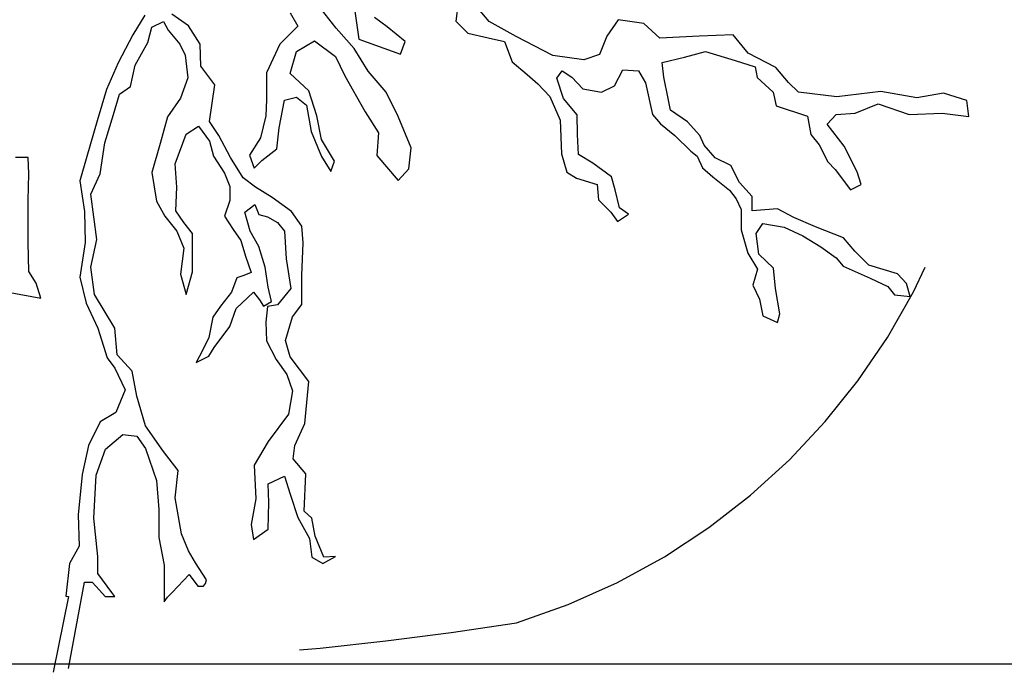
# Model space of a CAD drawing. Units: metres. Extents: x 152.87 to 160.68, y 34.01 to 39.55.
# Drawn here: x 155.91 to 156.35, y 37.71 to 38 of the extents above; entities that cross this region are included whole.
import ezdxf

# ---------------------------------------------------------------- set-up
doc = ezdxf.new("R2010")
doc.units = ezdxf.units.M
doc.linetypes.add('DASHED2', pattern=[0.375, 0.25, -0.125])
doc.layers.add('M-SEKTION', color=4, linetype='CONTINUOUS')
doc.layers.add('M-VÄXT', color=3, linetype='CONTINUOUS')

msp = doc.modelspace()

# ---------------------------------------------------------------- linework, layer by layer
at = {"layer": 'M-SEKTION', "ltscale": 0.1}
msp.add_line((157.7352, 37.70902), (154.03504, 37.70873), dxfattribs=at)
at = {"layer": 'M-VÄXT'}
for p, q in [((156.12072, 37.99698), (156.10983, 38.01004)), ((156.10691, 38.00517), (156.10586, 37.99711)), ((155.9859, 37.99511), (155.97854, 38.00037)), ((156.03151, 38.00094), (156.03502, 37.99498)), ((156.0522, 37.99402), (156.04554, 38.00243)), ((156.06029, 38.00377), (156.06239, 37.98905)), ((155.96634, 37.99986), (155.96108, 37.9911)), ((155.96948, 37.99454), (155.97473, 37.997)), ((155.97473, 37.997), (155.97684, 37.99314)), ((156.07501, 37.99466), (156.06941, 37.99886)), ((156.10586, 37.99711), (156.11112, 37.99186)), ((156.13292, 37.99023), (156.12072, 37.99698)), ((156.17851, 37.99781), (156.17344, 37.99045)), ((156.19006, 37.99606), (156.17851, 37.99781)), ((156.19725, 37.98953), (156.19006, 37.99606)), ((155.96772, 37.98754), (155.96948, 37.99454)), ((155.97684, 37.99314), (155.98209, 37.98684)), ((155.99117, 37.98687), (155.9859, 37.99511)), ((156.03502, 37.99498), (156.02695, 37.98692)), ((156.06026, 37.98491), (156.0522, 37.99402)), ((156.08308, 37.988), (156.07501, 37.99466)), ((156.11112, 37.99186), (156.12023, 37.98975)), ((155.96108, 37.9911), (155.95442, 37.97849)), ((155.96211, 37.97738), (155.96772, 37.98754)), ((155.98209, 37.98684), (155.98455, 37.98193)), ((155.99152, 37.97706), (155.99117, 37.98687)), ((156.02695, 37.98692), (156.02099, 37.97396)), ((156.03432, 37.98351), (156.04238, 37.98841)), ((156.04238, 37.98841), (156.05185, 37.9814)), ((156.06239, 37.98905), (156.08097, 37.9824)), ((156.08097, 37.9824), (156.08308, 37.988)), ((156.12023, 37.98975), (156.12759, 37.988)), ((156.12759, 37.988), (156.1311, 37.97889)), ((156.14926, 37.98174), (156.13292, 37.99023)), ((156.17344, 37.99045), (156.17017, 37.98217)), ((156.21489, 37.9904), (156.19725, 37.98953)), ((156.23014, 37.99106), (156.21489, 37.9904)), ((156.23689, 37.98278), (156.23014, 37.99106)), ((156.03151, 37.97369), (156.03432, 37.98351)), ((156.06657, 37.97475), (156.06026, 37.98491)), ((156.20836, 37.981), (156.21773, 37.98361)), ((156.21773, 37.98361), (156.23102, 37.97948)), ((156.24931, 37.97647), (156.23689, 37.98278)), ((155.95442, 37.97849), (155.94917, 37.96657)), ((155.98455, 37.98193), (155.9856, 37.97177)), ((156.05185, 37.9814), (156.05605, 37.97264)), ((156.1311, 37.97889), (156.13776, 37.97329)), ((156.1632, 37.97978), (156.14926, 37.98174)), ((156.17017, 37.98217), (156.1632, 37.97978)), ((156.19834, 37.97861), (156.20836, 37.981)), ((156.199, 37.97207), (156.19834, 37.97861)), ((156.23102, 37.97948), (156.23995, 37.97665)), ((155.96001, 37.96792), (155.96211, 37.97738)), ((155.99783, 37.96865), (155.99152, 37.97706)), ((156.02099, 37.97396), (156.02099, 37.96204)), ((156.03993, 37.96599), (156.03151, 37.97369)), ((156.07463, 37.96529), (156.06657, 37.97475)), ((156.15103, 37.97166), (156.15343, 37.97493)), ((156.15343, 37.97493), (156.15778, 37.9721)), ((156.17695, 37.96818), (156.18065, 37.97536)), ((156.18065, 37.97536), (156.18763, 37.97493)), ((156.18763, 37.97493), (156.19089, 37.96948)), ((156.23995, 37.97665), (156.24082, 37.97186)), ((156.25497, 37.96972), (156.24931, 37.97647)), ((155.9856, 37.97177), (155.98245, 37.96266)), ((156.05605, 37.97264), (156.06517, 37.95653)), ((156.13776, 37.97329), (156.14253, 37.96905)), ((156.15408, 37.96252), (156.15103, 37.97166)), ((156.15778, 37.9721), (156.16279, 37.96687)), ((156.19089, 37.96948), (156.19394, 37.95533)), ((156.20096, 37.96249), (156.199, 37.97207)), ((156.24082, 37.97186), (156.24801, 37.96532)), ((156.25933, 37.96536), (156.25497, 37.96972)), ((155.94917, 37.96657), (155.94496, 37.95256)), ((155.9551, 37.96441), (155.96001, 37.96792)), ((155.99538, 37.95218), (155.99783, 37.96865)), ((156.04343, 37.95477), (156.03993, 37.96599)), ((156.07989, 37.95442), (156.07463, 37.96529)), ((156.14253, 37.96905), (156.14798, 37.96339)), ((156.16279, 37.96687), (156.17107, 37.96535)), ((156.17107, 37.96535), (156.17695, 37.96818)), ((156.24801, 37.96532), (156.24932, 37.95923)), ((156.27654, 37.96318), (156.25933, 37.96536)), ((156.29636, 37.96558), (156.27654, 37.96318)), ((156.31248, 37.96275), (156.29636, 37.96558)), ((156.32446, 37.96493), (156.31248, 37.96275)), ((156.33492, 37.96166), (156.32446, 37.96493)), ((155.9523, 37.9553), (155.9551, 37.96441)), ((155.98245, 37.96266), (155.97649, 37.95425)), ((156.02099, 37.96204), (156.02064, 37.95469)), ((156.0266, 37.94943), (156.02906, 37.96169)), ((156.02906, 37.96169), (156.03431, 37.9631)), ((156.03431, 37.9631), (156.03887, 37.95959)), ((156.14798, 37.96339), (156.15255, 37.95272)), ((156.16018, 37.95511), (156.15408, 37.96252)), ((156.20205, 37.95727), (156.20096, 37.96249)), ((156.3358, 37.95444), (156.33492, 37.96166)), ((156.03887, 37.95959), (156.04097, 37.94768)), ((156.06517, 37.95653), (156.07112, 37.94706)), ((156.20967, 37.95204), (156.20205, 37.95727)), ((156.24932, 37.95923), (156.26348, 37.95465)), ((156.27633, 37.95531), (156.28482, 37.95596)), ((156.28482, 37.95596), (156.29506, 37.9601)), ((156.29506, 37.9601), (156.309, 37.95531)), ((156.309, 37.95531), (156.32382, 37.95596)), ((156.32382, 37.95596), (156.3358, 37.95444)), ((155.94496, 37.95256), (155.9404, 37.93644)), ((155.94844, 37.94269), (155.9523, 37.9553)), ((155.97649, 37.95425), (155.97333, 37.94234)), ((155.99959, 37.94587), (155.99538, 37.95218)), ((156.02064, 37.95469), (156.01819, 37.94488)), ((156.04553, 37.94417), (156.04343, 37.95477)), ((156.08585, 37.94041), (156.07989, 37.95442)), ((156.15255, 37.95272), (156.15321, 37.93769)), ((156.1604, 37.9464), (156.16018, 37.95511)), ((156.19394, 37.95533), (156.19747, 37.9511)), ((156.21512, 37.94594), (156.20967, 37.95204)), ((156.26348, 37.95465), (156.265, 37.94638)), ((156.27219, 37.95095), (156.27633, 37.95531)), ((155.9849, 37.94654), (155.99051, 37.95005)), ((155.99051, 37.95005), (155.99542, 37.94339)), ((156.02555, 37.93997), (156.0266, 37.94943)), ((156.04097, 37.94768), (156.04553, 37.93647)), ((156.19747, 37.9511), (156.20401, 37.94587)), ((156.27981, 37.94115), (156.27219, 37.95095)), ((155.97999, 37.93323), (155.9849, 37.94654)), ((155.99542, 37.94339), (155.99717, 37.93673)), ((156.00484, 37.93606), (155.99959, 37.94587)), ((156.01819, 37.94488), (156.01328, 37.93717)), ((156.05149, 37.93436), (156.04553, 37.94417)), ((156.07112, 37.94706), (156.07042, 37.9369)), ((156.16083, 37.93747), (156.1604, 37.9464)), ((156.20401, 37.94587), (156.21119, 37.9389)), ((156.21708, 37.94159), (156.21512, 37.94594)), ((156.265, 37.94638), (156.2687, 37.94181)), ((155.94634, 37.92867), (155.94844, 37.94269)), ((155.97333, 37.94234), (155.96948, 37.92937)), ((156.01889, 37.93471), (156.02555, 37.93997)), ((156.0848, 37.93095), (156.08585, 37.94041)), ((156.21119, 37.9389), (156.21403, 37.93672)), ((156.22209, 37.93593), (156.21708, 37.94159)), ((156.2687, 37.94181), (156.27262, 37.93419)), ((156.28569, 37.92961), (156.27981, 37.94115)), ((155.91411, 37.93609), (155.9085, 37.93609)), ((155.91446, 37.92873), (155.91411, 37.93609)), ((155.9404, 37.93644), (155.93725, 37.92558)), ((155.99717, 37.93673), (156.00208, 37.92902)), ((156.01045, 37.92695), (156.00484, 37.93606)), ((156.01328, 37.93717), (156.01539, 37.93121)), ((156.01539, 37.93121), (156.01889, 37.93471)), ((156.04553, 37.93647), (156.04974, 37.92981)), ((156.04974, 37.92981), (156.05149, 37.93436)), ((156.07042, 37.9369), (156.07989, 37.92569)), ((156.15321, 37.93769), (156.1556, 37.92942)), ((156.16715, 37.93356), (156.16083, 37.93747)), ((156.21403, 37.93672), (156.21642, 37.9315)), ((156.22906, 37.93244), (156.22209, 37.93593)), ((156.27262, 37.93419), (156.27589, 37.9307)), ((155.98069, 37.92271), (155.97999, 37.93323)), ((156.07989, 37.92569), (156.0848, 37.93095)), ((156.17564, 37.92746), (156.16715, 37.93356)), ((156.21642, 37.9315), (156.221, 37.92736)), ((156.23298, 37.92482), (156.22906, 37.93244)), ((156.27589, 37.9307), (156.28265, 37.92156)), ((156.28744, 37.92395), (156.28569, 37.92961)), ((155.91411, 37.91682), (155.91446, 37.92873)), ((155.93725, 37.92558), (155.93935, 37.91191)), ((155.94213, 37.91956), (155.94634, 37.92867)), ((155.96948, 37.92937), (155.97158, 37.91641)), ((156.00208, 37.92902), (156.00453, 37.92307)), ((156.01606, 37.92275), (156.01045, 37.92695)), ((156.1556, 37.92942), (156.15996, 37.92681)), ((156.15996, 37.92681), (156.16911, 37.92397)), ((156.17717, 37.92158), (156.17564, 37.92746)), ((156.221, 37.92736), (156.2284, 37.92148)), ((155.98034, 37.9122), (155.98069, 37.92271)), ((156.00453, 37.92307), (156.00453, 37.91676)), ((156.02342, 37.91819), (156.01606, 37.92275)), ((156.16911, 37.92397), (156.16976, 37.91701)), ((156.17913, 37.91352), (156.17717, 37.92158)), ((156.2284, 37.92148), (156.23145, 37.91756)), ((156.23864, 37.91851), (156.23298, 37.92482)), ((156.28265, 37.92156), (156.28744, 37.92395)), ((155.91411, 37.8979), (155.91411, 37.91682)), ((155.94494, 37.89924), (155.94213, 37.91956)), ((155.97158, 37.91641), (155.97543, 37.90975)), ((156.00453, 37.91676), (156.00208, 37.90975)), ((156.03219, 37.91189), (156.02342, 37.91819)), ((156.16976, 37.91701), (156.17521, 37.91156)), ((156.23145, 37.91756), (156.23363, 37.91277)), ((156.23864, 37.91219), (156.23864, 37.91851)), ((155.93935, 37.91191), (155.9397, 37.8979)), ((155.98385, 37.90695), (155.98034, 37.9122)), ((156.01119, 37.9115), (156.01575, 37.91501)), ((156.01575, 37.91501), (156.0175, 37.91045)), ((156.03674, 37.90523), (156.03219, 37.91189)), ((156.18327, 37.91069), (156.17913, 37.91352)), ((156.23363, 37.91277), (156.23363, 37.90363)), ((156.24997, 37.91307), (156.23864, 37.91219)), ((156.25738, 37.90915), (156.24997, 37.91307)), ((155.97543, 37.90975), (155.98069, 37.90309)), ((156.00208, 37.90975), (156.00593, 37.90379)), ((156.01364, 37.90309), (156.01119, 37.9115)), ((156.0175, 37.91045), (156.02136, 37.9094)), ((156.02136, 37.9094), (156.02591, 37.90695)), ((156.17521, 37.91156), (156.17826, 37.90743)), ((156.17826, 37.90743), (156.18327, 37.91069)), ((156.26696, 37.90501), (156.25738, 37.90915)), ((155.98069, 37.90309), (155.98385, 37.89538)), ((155.9877, 37.90204), (155.98385, 37.90695)), ((156.00593, 37.90379), (156.00944, 37.89889)), ((156.0175, 37.89609), (156.01364, 37.90309)), ((156.02591, 37.90695), (156.02907, 37.90309)), ((156.02907, 37.90309), (156.02976, 37.89068)), ((156.03744, 37.89787), (156.03674, 37.90523)), ((156.23363, 37.90363), (156.23668, 37.89318)), ((156.24038, 37.90196), (156.24343, 37.90653)), ((156.24343, 37.90653), (156.25302, 37.90479)), ((156.25302, 37.90479), (156.2613, 37.90087)), ((156.2796, 37.9), (156.26696, 37.90501)), ((155.94213, 37.88697), (155.94494, 37.89924)), ((155.9877, 37.88487), (155.9877, 37.90204)), ((156.00944, 37.89889), (156.01154, 37.89188)), ((156.24169, 37.89274), (156.24038, 37.90196)), ((156.2613, 37.90087), (156.26936, 37.89608)), ((156.28461, 37.89412), (156.2796, 37.9)), ((155.91446, 37.88493), (155.91411, 37.8979)), ((155.9397, 37.8979), (155.93725, 37.88248)), ((155.98385, 37.89538), (155.98245, 37.88382)), ((156.0203, 37.88697), (156.0175, 37.89609)), ((156.03674, 37.88315), (156.03744, 37.89787)), ((156.26936, 37.89608), (156.27633, 37.89107)), ((156.01154, 37.89188), (156.01399, 37.88452)), ((156.02976, 37.89068), (156.03187, 37.87736)), ((156.23668, 37.89318), (156.24104, 37.88599)), ((156.24823, 37.88643), (156.24169, 37.89274)), ((156.27633, 37.89107), (156.27938, 37.88737)), ((156.29092, 37.88781), (156.28461, 37.89412)), ((155.94389, 37.87471), (155.94213, 37.88697)), ((156.02171, 37.87786), (156.0203, 37.88697)), ((156.24104, 37.88599), (156.23886, 37.8788)), ((156.2491, 37.87728), (156.24823, 37.88643)), ((156.27938, 37.88737), (156.29158, 37.88193)), ((156.30377, 37.88389), (156.29092, 37.88781)), ((155.91762, 37.87968), (155.91446, 37.88493)), ((155.93725, 37.88248), (155.94005, 37.87076)), ((155.98245, 37.88382), (155.9849, 37.87471)), ((155.9849, 37.87471), (155.9877, 37.88487)), ((156.00768, 37.88207), (156.00523, 37.87576)), ((156.01084, 37.88312), (156.00768, 37.88207)), ((156.01399, 37.88452), (156.01084, 37.88312)), ((156.03674, 37.87019), (156.03674, 37.88315)), ((156.29158, 37.88193), (156.29942, 37.87823)), ((156.3078, 37.87953), (156.30377, 37.88389)), ((155.91972, 37.87302), (155.91762, 37.87968)), ((156.02311, 37.87156), (156.02171, 37.87786)), ((156.03187, 37.87736), (156.02591, 37.87001)), ((156.23886, 37.8788), (156.24191, 37.87249)), ((156.25106, 37.86596), (156.2491, 37.87728)), ((156.29942, 37.87823), (156.30247, 37.87442)), ((156.30942, 37.87378), (156.3078, 37.87953)), ((155.90605, 37.87547), (155.91972, 37.87302)), ((155.95302, 37.85955), (155.94389, 37.87471)), ((156.00523, 37.87576), (156.00032, 37.86946)), ((156.00733, 37.8684), (156.01505, 37.87576)), ((156.01505, 37.87576), (156.01785, 37.87226)), ((156.01785, 37.87226), (156.0196, 37.86946)), ((156.24191, 37.87249), (156.24343, 37.86509)), ((156.30247, 37.87442), (156.30942, 37.87378)), ((155.94005, 37.87076), (155.9453, 37.85955)), ((156.00032, 37.86946), (155.99682, 37.86455)), ((156.00453, 37.86035), (156.00733, 37.8684)), ((156.0196, 37.86946), (156.02311, 37.87156)), ((156.02135, 37.86931), (156.02065, 37.8623)), ((156.02591, 37.87001), (156.02135, 37.86931)), ((156.03254, 37.86458), (156.03674, 37.87019)), ((155.99682, 37.86455), (155.99506, 37.85544)), ((156.02938, 37.85407), (156.03254, 37.86458)), ((156.24343, 37.86509), (156.24997, 37.86204)), ((156.24997, 37.86204), (156.25106, 37.86596)), ((155.9453, 37.85955), (155.94951, 37.84623)), ((155.95407, 37.84763), (155.95302, 37.85955)), ((155.99752, 37.85088), (156.00453, 37.86035)), ((156.02065, 37.8623), (156.021, 37.85389)), ((155.99506, 37.85544), (155.99226, 37.84948)), ((155.99506, 37.84703), (155.99752, 37.85088)), ((156.021, 37.85389), (156.02521, 37.84548)), ((156.03149, 37.84671), (156.02938, 37.85407)), ((155.94951, 37.84623), (155.95302, 37.84168)), ((155.96073, 37.84028), (155.95407, 37.84763)), ((155.99226, 37.84948), (155.98946, 37.84423)), ((155.98946, 37.84423), (155.99506, 37.84703)), ((156.03993, 37.83567), (156.03149, 37.84671)), ((155.95302, 37.84168), (155.95757, 37.83187)), ((156.02521, 37.84548), (156.03011, 37.83882)), ((155.96283, 37.82906), (155.96073, 37.84028)), ((156.03011, 37.83882), (156.03257, 37.83146)), ((156.03818, 37.81675), (156.03993, 37.83567)), ((155.95757, 37.83187), (155.95337, 37.82171)), ((155.96669, 37.81575), (155.96283, 37.82906)), ((156.03257, 37.83146), (156.03082, 37.82095)), ((155.95337, 37.82171), (155.94636, 37.8175)), ((156.03082, 37.82095), (156.0217, 37.80869)), ((155.94636, 37.8175), (155.9411, 37.80699)), ((155.97475, 37.80419), (155.96669, 37.81575)), ((156.03362, 37.80694), (156.03818, 37.81675)), ((155.94881, 37.80524), (155.95652, 37.81189)), ((155.95652, 37.81189), (155.96283, 37.81119)), ((155.96283, 37.81119), (155.96669, 37.80559)), ((155.9411, 37.80699), (155.93829, 37.79402)), ((156.0217, 37.80869), (156.01539, 37.79818)), ((156.03292, 37.80098), (156.03362, 37.80694)), ((155.9446, 37.79367), (155.94881, 37.80524)), ((155.96669, 37.80559), (155.9716, 37.79122)), ((155.98141, 37.79578), (155.97475, 37.80419)), ((156.01539, 37.79818), (156.01609, 37.78311)), ((156.03853, 37.79432), (156.03292, 37.80098)), ((155.93829, 37.79402), (155.93654, 37.7758)), ((155.94355, 37.7744), (155.9446, 37.79367)), ((155.98001, 37.78351), (155.98141, 37.79578)), ((156.0217, 37.78977), (156.02906, 37.79327)), ((156.02906, 37.79327), (156.03152, 37.78521)), ((156.03783, 37.7775), (156.03853, 37.79432)), ((155.9716, 37.79122), (155.97265, 37.77826)), ((156.02205, 37.78136), (156.0217, 37.78977)), ((156.03152, 37.78521), (156.03502, 37.7747)), ((155.98281, 37.7674), (155.98001, 37.78351)), ((156.01609, 37.78311), (156.01399, 37.77155)), ((156.0217, 37.76944), (156.02205, 37.78136)), ((155.93654, 37.7758), (155.93689, 37.76179)), ((155.97265, 37.77826), (155.97265, 37.76564)), ((156.04133, 37.77435), (156.03783, 37.7775)), ((155.9453, 37.75723), (155.94355, 37.7744)), ((156.01399, 37.77155), (156.01504, 37.76489)), ((156.03502, 37.7747), (156.04028, 37.76524)), ((156.04273, 37.76629), (156.04133, 37.77435)), ((155.98597, 37.75969), (155.98281, 37.7674)), ((156.01504, 37.76489), (156.0217, 37.76944)), ((156.04659, 37.75683), (156.04273, 37.76629)), ((155.93689, 37.76179), (155.93269, 37.75408)), ((155.97265, 37.76564), (155.9751, 37.75338)), ((156.04028, 37.76524), (156.04133, 37.75683)), ((155.98912, 37.75443), (155.98597, 37.75969)), ((155.93269, 37.75408), (155.93093, 37.73936)), ((155.9453, 37.74953), (155.9453, 37.75723)), ((155.9751, 37.75338), (155.9751, 37.73691)), ((155.99403, 37.74672), (155.98912, 37.75443)), ((156.04133, 37.75683), (156.04624, 37.75403)), ((156.04624, 37.75403), (156.05185, 37.75718)), ((156.05185, 37.75718), (156.04659, 37.75683)), ((155.95161, 37.74112), (155.9453, 37.74953)), ((155.97861, 37.74112), (155.98632, 37.74917)), ((155.98632, 37.74917), (155.99017, 37.74392)), ((155.93225, 37.70699), (155.93935, 37.74567)), ((155.93935, 37.74567), (155.94285, 37.74567)), ((155.94285, 37.74567), (155.94601, 37.74217)), ((155.99266, 37.74392), (155.99365, 37.74503)), ((155.99365, 37.74503), (155.99403, 37.74672)), ((155.94601, 37.74217), (155.94859, 37.73929)), ((155.9529, 37.73929), (155.95161, 37.74112)), ((155.97658, 37.739), (155.97861, 37.74112)), ((155.99017, 37.74392), (155.99266, 37.74392)), ((155.9322, 37.73921), (155.92535, 37.70528)), ((155.93093, 37.73936), (155.9322, 37.73921)), ((155.94859, 37.73929), (155.9529, 37.73929)), ((155.9751, 37.73691), (155.97658, 37.739))]:
    msp.add_line(p, q, dxfattribs=at)
at = {"layer": 'M-VÄXT', "linetype": 'DASHED2'}
for centre, radius, start, end in [((156.04471, 38.0142), 0.3, 287.1222, 72.8778), ((155.8975, 39.20778), 1.4989, 260.95943, 279.04057)]:
    msp.add_arc(centre, radius, start, end, dxfattribs=at)

doc.saveas('drawing.dxf')
